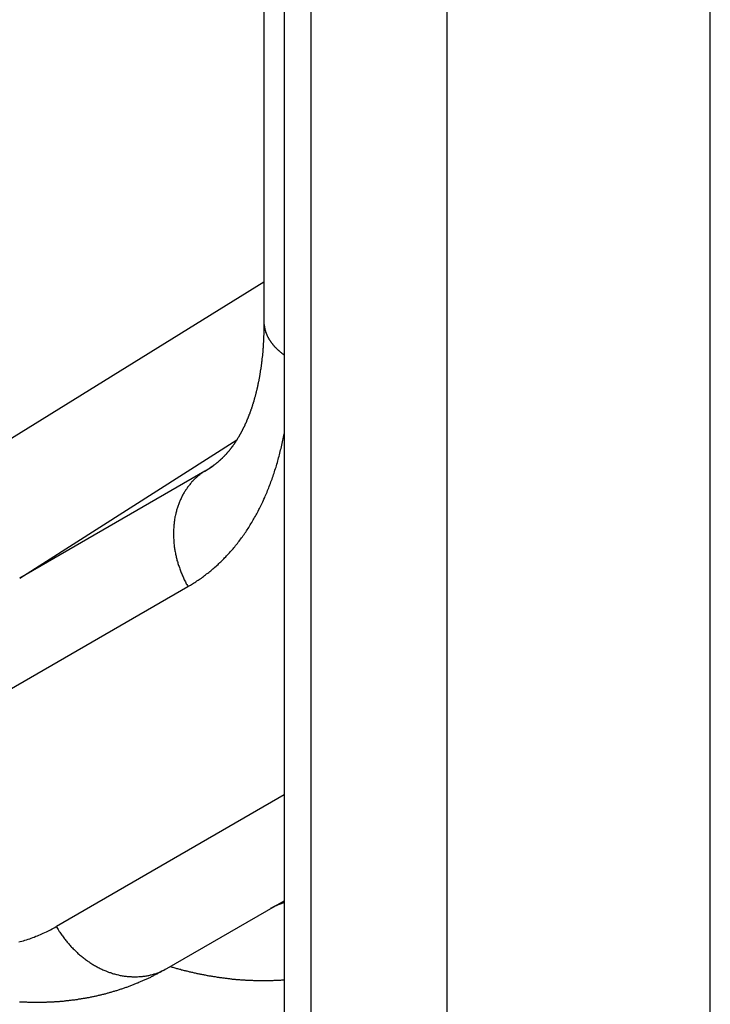
# Model space of a CAD drawing. Extents: x 29 to 3187, y -239 to 718.
# Drawn here: x 643 to 647, y 311 to 317 of the extents above; entities that cross this region are included whole.
import ezdxf

# ---------------------------------------------------------------- set-up
doc = ezdxf.new("R2010")
doc.units = 0
doc.header["$LTSCALE"] = 2
doc.layers.add('VISIBLE__ISO_', color=7, linetype='CONTINUOUS')
doc.layers.add('VISIBLE_NARROW__ISO_', color=7, linetype='CONTINUOUS')

msp = doc.modelspace()

# ---------------------------------------------------------------- linework, layer by layer
at = {"layer": 'VISIBLE__ISO_'}
for p, q in [((644.7983, 359.7044), (644.7983, 297.5423)), ((644.6879, 358.7109), (644.6879, 314.9931)), ((644.1579, 311.4647), (644.7983, 311.8344))]:
    msp.add_line(p, q, dxfattribs=at)
for points in [[(644.688, 314.993, 0), (644.688, 314.99, 0), (644.688, 314.986, 0), (644.688, 314.983, 0), (644.688, 314.979, 0), (644.688, 314.976, 0), (644.688, 314.972, 0), (644.688, 314.969, 0), (644.688, 314.965, 0), (644.688, 314.962, 0), (644.688, 314.958, 0), (644.688, 314.955, 0), (644.687, 314.951, 0), (644.687, 314.948, 0), (644.687, 314.944, 0), (644.687, 314.941, 0), (644.687, 314.937, 0), (644.687, 314.934, 0), (644.687, 314.93, 0), (644.687, 314.927, 0), (644.687, 314.924, 0), (644.687, 314.92, 0), (644.686, 314.917, 0), (644.686, 314.913, 0), (644.686, 314.91, 0), (644.686, 314.907, 0), (644.686, 314.903, 0), (644.686, 314.9, 0), (644.686, 314.897, 0), (644.685, 314.893, 0), (644.685, 314.89, 0), (644.685, 314.887, 0), (644.685, 314.883, 0), (644.685, 314.88, 0), (644.684, 314.877, 0), (644.684, 314.873, 0), (644.684, 314.87, 0), (644.684, 314.867, 0), (644.684, 314.863, 0), (644.683, 314.86, 0), (644.683, 314.857, 0), (644.683, 314.854, 0), (644.683, 314.85, 0), (644.682, 314.847, 0), (644.682, 314.844, 0), (644.682, 314.841, 0), (644.682, 314.837, 0), (644.681, 314.834, 0), (644.681, 314.831, 0), (644.681, 314.828, 0), (644.681, 314.824, 0), (644.68, 314.821, 0), (644.68, 314.818, 0), (644.68, 314.815, 0), (644.679, 314.812, 0), (644.679, 314.808, 0), (644.679, 314.805, 0), (644.678, 314.802, 0), (644.678, 314.799, 0), (644.678, 314.796, 0), (644.677, 314.793, 0), (644.677, 314.79, 0), (644.677, 314.786, 0), (644.676, 314.783, 0), (644.676, 314.78, 0), (644.676, 314.777, 0), (644.675, 314.774, 0), (644.675, 314.771, 0), (644.674, 314.768, 0), (644.674, 314.765, 0), (644.674, 314.762, 0), (644.673, 314.759, 0), (644.673, 314.756, 0), (644.672, 314.753, 0), (644.672, 314.75, 0), (644.672, 314.747, 0), (644.671, 314.744, 0), (644.671, 314.741, 0), (644.67, 314.738, 0), (644.67, 314.735, 0), (644.669, 314.732, 0), (644.669, 314.729, 0), (644.668, 314.726, 0), (644.668, 314.723, 0), (644.668, 314.72, 0), (644.667, 314.717, 0), (644.667, 314.714, 0), (644.666, 314.711, 0), (644.666, 314.708, 0), (644.665, 314.705, 0), (644.665, 314.702, 0), (644.664, 314.699, 0), (644.664, 314.696, 0), (644.663, 314.693, 0), (644.663, 314.691, 0), (644.662, 314.688, 0), (644.662, 314.685, 0), (644.661, 314.682, 0), (644.66, 314.679, 0), (644.66, 314.676, 0), (644.659, 314.673, 0), (644.659, 314.671, 0), (644.658, 314.668, 0), (644.658, 314.665, 0), (644.657, 314.662, 0), (644.657, 314.659, 0), (644.656, 314.657, 0), (644.655, 314.654, 0), (644.655, 314.651, 0), (644.654, 314.648, 0), (644.654, 314.646, 0), (644.653, 314.643, 0), (644.652, 314.64, 0), (644.652, 314.637, 0), (644.651, 314.635, 0), (644.651, 314.632, 0), (644.65, 314.629, 0), (644.649, 314.627, 0), (644.649, 314.624, 0), (644.648, 314.621, 0), (644.647, 314.618, 0), (644.647, 314.616, 0), (644.646, 314.613, 0), (644.646, 314.611, 0), (644.645, 314.608, 0), (644.644, 314.605, 0), (644.644, 314.603, 0), (644.643, 314.6, 0), (644.642, 314.597, 0), (644.642, 314.595, 0), (644.641, 314.592, 0), (644.64, 314.59, 0), (644.64, 314.587, 0), (644.639, 314.585, 0), (644.638, 314.582, 0), (644.637, 314.579, 0), (644.637, 314.577, 0), (644.636, 314.574, 0), (644.635, 314.572, 0), (644.635, 314.569, 0), (644.634, 314.567, 0), (644.633, 314.564, 0), (644.632, 314.562, 0), (644.632, 314.559, 0), (644.631, 314.557, 0), (644.63, 314.554, 0), (644.629, 314.552, 0), (644.629, 314.55, 0), (644.628, 314.547, 0), (644.627, 314.545, 0), (644.626, 314.542, 0), (644.626, 314.54, 0), (644.625, 314.537, 0), (644.624, 314.535, 0), (644.623, 314.533, 0), (644.623, 314.53, 0), (644.622, 314.528, 0), (644.621, 314.526, 0), (644.62, 314.523, 0), (644.62, 314.521, 0), (644.619, 314.518, 0), (644.618, 314.516, 0), (644.617, 314.514, 0), (644.616, 314.512, 0), (644.616, 314.509, 0), (644.615, 314.507, 0), (644.614, 314.505, 0), (644.613, 314.502, 0), (644.612, 314.5, 0), (644.611, 314.498, 0), (644.611, 314.496, 0), (644.61, 314.493, 0), (644.609, 314.491, 0), (644.608, 314.489, 0), (644.607, 314.487, 0), (644.606, 314.485, 0), (644.606, 314.482, 0), (644.605, 314.48, 0), (644.604, 314.478, 0), (644.603, 314.476, 0), (644.602, 314.474, 0), (644.601, 314.471, 0), (644.6, 314.469, 0), (644.6, 314.467, 0), (644.599, 314.465, 0), (644.598, 314.463, 0), (644.597, 314.461, 0), (644.596, 314.459, 0), (644.595, 314.457, 0), (644.594, 314.455, 0), (644.593, 314.452, 0), (644.593, 314.45, 0), (644.592, 314.448, 0), (644.591, 314.446, 0), (644.59, 314.444, 0), (644.589, 314.442, 0), (644.588, 314.44, 0), (644.587, 314.438, 0), (644.586, 314.436, 0), (644.585, 314.434, 0), (644.584, 314.432, 0), (644.584, 314.43, 0), (644.583, 314.428, 0), (644.582, 314.426, 0), (644.581, 314.424, 0), (644.58, 314.422, 0), (644.579, 314.42, 0), (644.578, 314.418, 0), (644.577, 314.417, 0), (644.576, 314.415, 0), (644.575, 314.413, 0), (644.574, 314.411, 0), (644.573, 314.409, 0), (644.572, 314.407, 0), (644.571, 314.405, 0), (644.57, 314.403, 0), (644.569, 314.401, 0), (644.569, 314.4, 0), (644.568, 314.398, 0), (644.567, 314.396, 0), (644.566, 314.394, 0), (644.565, 314.392, 0), (644.564, 314.39, 0), (644.563, 314.389, 0), (644.562, 314.387, 0), (644.561, 314.385, 0), (644.56, 314.383, 0), (644.559, 314.382, 0), (644.558, 314.38, 0), (644.557, 314.378, 0), (644.556, 314.376, 0), (644.555, 314.375, 0), (644.554, 314.373, 0), (644.553, 314.371, 0), (644.552, 314.369, 0), (644.551, 314.368, 0), (644.55, 314.366, 0), (644.549, 314.364, 0), (644.548, 314.363, 0), (644.547, 314.361, 0), (644.546, 314.359, 0), (644.545, 314.358, 0), (644.544, 314.356, 0), (644.543, 314.354, 0), (644.542, 314.353, 0), (644.541, 314.351, 0), (644.54, 314.35, 0), (644.539, 314.348, 0), (644.538, 314.346, 0), (644.537, 314.345, 0), (644.536, 314.343, 0), (644.535, 314.342, 0), (644.534, 314.34, 0), (644.533, 314.339, 0), (644.532, 314.337, 0), (644.531, 314.336, 0), (644.53, 314.334, 0), (644.529, 314.332, 0), (644.528, 314.331, 0), (644.527, 314.329, 0), (644.526, 314.328, 0), (644.525, 314.326, 0), (644.524, 314.325, 0), (644.523, 314.323, 0), (644.522, 314.322, 0), (644.521, 314.321, 0), (644.52, 314.319, 0), (644.519, 314.318, 0), (644.518, 314.316, 0), (644.517, 314.315, 0), (644.516, 314.313, 0), (644.515, 314.312, 0), (644.513, 314.311, 0), (644.512, 314.309, 0), (644.511, 314.308, 0), (644.51, 314.306, 0), (644.509, 314.305, 0), (644.508, 314.304, 0), (644.507, 314.302, 0), (644.506, 314.301, 0), (644.505, 314.3, 0), (644.504, 314.298, 0), (644.503, 314.297, 0), (644.502, 314.296, 0), (644.501, 314.294, 0), (644.5, 314.293, 0), (644.499, 314.292, 0), (644.498, 314.29, 0), (644.497, 314.289, 0), (644.496, 314.288, 0), (644.495, 314.286, 0), (644.494, 314.285, 0), (644.492, 314.284, 0), (644.491, 314.283, 0), (644.49, 314.281, 0), (644.489, 314.28, 0), (644.488, 314.279, 0), (644.487, 314.278, 0), (644.486, 314.277, 0), (644.485, 314.275, 0), (644.484, 314.274, 0), (644.483, 314.273, 0), (644.482, 314.272, 0), (644.481, 314.271, 0), (644.48, 314.269, 0), (644.479, 314.268, 0), (644.477, 314.267, 0), (644.476, 314.266, 0), (644.475, 314.265, 0), (644.474, 314.264, 0), (644.473, 314.262, 0), (644.472, 314.261, 0), (644.471, 314.26, 0), (644.47, 314.259, 0), (644.469, 314.258, 0), (644.468, 314.257, 0), (644.467, 314.256, 0), (644.466, 314.255, 0), (644.465, 314.254, 0), (644.463, 314.252, 0), (644.462, 314.251, 0), (644.461, 314.25, 0), (644.46, 314.249, 0), (644.459, 314.248, 0), (644.458, 314.247, 0), (644.457, 314.246, 0), (644.456, 314.245, 0), (644.455, 314.244, 0), (644.454, 314.243, 0), (644.453, 314.242, 0), (644.451, 314.241, 0), (644.45, 314.24, 0), (644.449, 314.239, 0), (644.448, 314.238, 0), (644.447, 314.237, 0), (644.446, 314.236, 0), (644.445, 314.235, 0), (644.444, 314.234, 0), (644.443, 314.233, 0), (644.442, 314.232, 0), (644.44, 314.231, 0), (644.439, 314.23, 0), (644.438, 314.229, 0), (644.437, 314.228, 0), (644.436, 314.227, 0), (644.435, 314.226, 0), (644.434, 314.225, 0), (644.433, 314.224, 0), (644.432, 314.224, 0), (644.43, 314.223, 0), (644.429, 314.222, 0), (644.428, 314.221, 0), (644.427, 314.22, 0), (644.426, 314.219, 0), (644.425, 314.218, 0), (644.424, 314.217, 0), (644.423, 314.216, 0), (644.421, 314.216, 0), (644.42, 314.215, 0), (644.419, 314.214, 0), (644.418, 314.213, 0), (644.417, 314.212, 0), (644.416, 314.211, 0), (644.415, 314.21, 0), (644.413, 314.21, 0), (644.412, 314.209, 0), (644.411, 314.208, 0), (644.41, 314.207, 0), (644.409, 314.206, 0), (644.408, 314.205, 0), (644.407, 314.205, 0), (644.405, 314.204, 0), (644.404, 314.203, 0), (644.403, 314.202, 0), (644.402, 314.201, 0), (644.401, 314.201, 0), (644.4, 314.2, 0), (644.398, 314.199, 0), (644.397, 314.198, 0), (644.396, 314.198, 0), (644.395, 314.197, 0), (644.394, 314.196, 0), (644.393, 314.195, 0), (644.391, 314.195, 0)], [(643.354, 311.283, 0), (643.358, 311.283, 0), (643.363, 311.283, 0), (643.368, 311.283, 0), (643.372, 311.282, 0), (643.377, 311.282, 0), (643.382, 311.282, 0), (643.387, 311.282, 0), (643.391, 311.282, 0), (643.396, 311.281, 0), (643.401, 311.281, 0), (643.406, 311.281, 0), (643.41, 311.281, 0), (643.415, 311.281, 0), (643.42, 311.281, 0), (643.424, 311.281, 0), (643.429, 311.281, 0), (643.434, 311.281, 0), (643.439, 311.281, 0), (643.443, 311.281, 0), (643.448, 311.281, 0), (643.453, 311.281, 0), (643.457, 311.281, 0), (643.462, 311.281, 0), (643.467, 311.281, 0), (643.472, 311.281, 0), (643.476, 311.281, 0), (643.481, 311.281, 0), (643.486, 311.281, 0), (643.491, 311.281, 0), (643.495, 311.281, 0), (643.5, 311.281, 0), (643.505, 311.282, 0), (643.509, 311.282, 0), (643.514, 311.282, 0), (643.519, 311.282, 0), (643.524, 311.282, 0), (643.528, 311.283, 0), (643.533, 311.283, 0), (643.538, 311.283, 0), (643.542, 311.283, 0), (643.547, 311.284, 0), (643.552, 311.284, 0), (643.557, 311.284, 0), (643.561, 311.285, 0), (643.566, 311.285, 0), (643.571, 311.285, 0), (643.575, 311.286, 0), (643.58, 311.286, 0), (643.585, 311.287, 0), (643.589, 311.287, 0), (643.594, 311.287, 0), (643.599, 311.288, 0), (643.604, 311.288, 0), (643.608, 311.289, 0), (643.613, 311.289, 0), (643.618, 311.29, 0), (643.622, 311.29, 0), (643.627, 311.291, 0), (643.632, 311.291, 0), (643.636, 311.292, 0), (643.641, 311.293, 0), (643.646, 311.293, 0), (643.65, 311.294, 0), (643.655, 311.294, 0), (643.66, 311.295, 0), (643.664, 311.296, 0), (643.669, 311.296, 0), (643.674, 311.297, 0), (643.678, 311.298, 0), (643.683, 311.299, 0), (643.688, 311.299, 0), (643.692, 311.3, 0), (643.697, 311.301, 0), (643.702, 311.302, 0), (643.706, 311.302, 0), (643.711, 311.303, 0), (643.716, 311.304, 0), (643.72, 311.305, 0), (643.725, 311.306, 0), (643.73, 311.307, 0), (643.734, 311.307, 0), (643.739, 311.308, 0), (643.743, 311.309, 0), (643.748, 311.31, 0), (643.753, 311.311, 0), (643.757, 311.312, 0), (643.762, 311.313, 0), (643.767, 311.314, 0), (643.771, 311.315, 0), (643.776, 311.316, 0), (643.78, 311.317, 0), (643.785, 311.318, 0), (643.79, 311.319, 0), (643.794, 311.32, 0), (643.799, 311.321, 0), (643.803, 311.323, 0), (643.808, 311.324, 0), (643.813, 311.325, 0), (643.817, 311.326, 0), (643.822, 311.327, 0), (643.826, 311.328, 0), (643.831, 311.33, 0), (643.835, 311.331, 0), (643.84, 311.332, 0), (643.845, 311.333, 0), (643.849, 311.335, 0), (643.854, 311.336, 0), (643.858, 311.337, 0), (643.863, 311.339, 0), (643.867, 311.34, 0), (643.872, 311.341, 0), (643.876, 311.343, 0), (643.881, 311.344, 0), (643.885, 311.345, 0), (643.89, 311.347, 0), (643.894, 311.348, 0), (643.899, 311.35, 0), (643.903, 311.351, 0), (643.908, 311.353, 0), (643.912, 311.354, 0), (643.917, 311.356, 0), (643.921, 311.357, 0), (643.926, 311.359, 0), (643.93, 311.36, 0), (643.935, 311.362, 0), (643.939, 311.363, 0), (643.944, 311.365, 0), (643.948, 311.367, 0), (643.952, 311.368, 0), (643.957, 311.37, 0), (643.961, 311.372, 0), (643.966, 311.373, 0), (643.97, 311.375, 0), (643.975, 311.377, 0), (643.979, 311.378, 0), (643.983, 311.38, 0), (643.988, 311.382, 0), (643.992, 311.384, 0), (643.997, 311.386, 0), (644.001, 311.387, 0), (644.005, 311.389, 0), (644.01, 311.391, 0), (644.014, 311.393, 0), (644.018, 311.395, 0), (644.023, 311.397, 0), (644.027, 311.398, 0), (644.031, 311.4, 0), (644.036, 311.402, 0), (644.04, 311.404, 0), (644.044, 311.406, 0), (644.049, 311.408, 0), (644.053, 311.41, 0), (644.057, 311.412, 0), (644.061, 311.414, 0), (644.066, 311.416, 0), (644.07, 311.418, 0), (644.074, 311.42, 0), (644.079, 311.422, 0), (644.083, 311.424, 0), (644.087, 311.427, 0), (644.091, 311.429, 0), (644.095, 311.431, 0), (644.1, 311.433, 0), (644.104, 311.435, 0), (644.108, 311.437, 0), (644.112, 311.44, 0), (644.116, 311.442, 0), (644.121, 311.444, 0), (644.125, 311.446, 0), (644.129, 311.448, 0), (644.133, 311.451, 0), (644.137, 311.453, 0), (644.141, 311.455, 0), (644.146, 311.458, 0), (644.15, 311.46, 0), (644.154, 311.462, 0), (644.158, 311.465, 0)]]:
    msp.add_polyline3d(points, dxfattribs=at)
at = {"layer": 'VISIBLE_NARROW__ISO_'}
for p, q in [((644.9447, 297.3381), (644.9447, 359.5002)), ((645.6862, 359.1134), (645.6862, 296.8688)), ((647.1246, 296.8833), (647.1246, 359.1279)), ((642.2494, 313.7045), (644.6879, 315.2108)), ((643.3544, 313.5951), (644.5394, 314.3485)), ((644.3645, 314.1782), (644.4108, 314.2077)), ((644.3645, 314.1782), (643.3544, 313.5951)), ((643.2631, 312.9653), (644.2731, 313.5485)), ((644.7983, 312.4117), (643.5544, 311.6936))]:
    msp.add_line(p, q, dxfattribs=at)
for points in [[(644.688, 314.993, 0), (644.688, 314.992, 0), (644.688, 314.99, 0), (644.688, 314.989, 0), (644.688, 314.987, 0), (644.688, 314.985, 0), (644.688, 314.984, 0), (644.688, 314.982, 0), (644.688, 314.981, 0), (644.688, 314.979, 0), (644.689, 314.978, 0), (644.689, 314.976, 0), (644.689, 314.975, 0), (644.689, 314.973, 0), (644.689, 314.972, 0), (644.689, 314.97, 0), (644.69, 314.969, 0), (644.69, 314.967, 0), (644.69, 314.966, 0), (644.69, 314.964, 0), (644.691, 314.963, 0), (644.691, 314.961, 0), (644.691, 314.96, 0), (644.692, 314.958, 0), (644.692, 314.957, 0), (644.692, 314.955, 0), (644.693, 314.954, 0), (644.693, 314.952, 0), (644.693, 314.95, 0), (644.694, 314.949, 0), (644.694, 314.947, 0), (644.695, 314.946, 0), (644.695, 314.944, 0), (644.696, 314.943, 0), (644.696, 314.941, 0), (644.696, 314.94, 0), (644.697, 314.938, 0), (644.697, 314.937, 0), (644.698, 314.935, 0), (644.699, 314.934, 0), (644.699, 314.932, 0), (644.7, 314.931, 0), (644.7, 314.929, 0), (644.701, 314.928, 0), (644.701, 314.926, 0), (644.702, 314.925, 0), (644.703, 314.924, 0), (644.703, 314.922, 0), (644.704, 314.921, 0), (644.705, 314.919, 0), (644.705, 314.918, 0), (644.706, 314.916, 0), (644.707, 314.915, 0), (644.707, 314.913, 0), (644.708, 314.912, 0), (644.709, 314.91, 0), (644.71, 314.909, 0), (644.71, 314.907, 0), (644.711, 314.906, 0), (644.712, 314.904, 0), (644.713, 314.903, 0), (644.714, 314.902, 0), (644.715, 314.9, 0), (644.715, 314.899, 0), (644.716, 314.897, 0), (644.717, 314.896, 0), (644.718, 314.894, 0), (644.719, 314.893, 0), (644.72, 314.891, 0), (644.721, 314.89, 0), (644.722, 314.889, 0), (644.723, 314.887, 0), (644.724, 314.886, 0), (644.725, 314.884, 0), (644.726, 314.883, 0), (644.727, 314.882, 0), (644.728, 314.88, 0), (644.729, 314.879, 0), (644.73, 314.877, 0), (644.731, 314.876, 0), (644.732, 314.875, 0), (644.733, 314.873, 0), (644.734, 314.872, 0), (644.735, 314.87, 0), (644.736, 314.869, 0), (644.738, 314.868, 0), (644.739, 314.866, 0), (644.74, 314.865, 0), (644.741, 314.863, 0), (644.742, 314.862, 0), (644.744, 314.861, 0), (644.745, 314.859, 0), (644.746, 314.858, 0), (644.747, 314.857, 0), (644.748, 314.855, 0), (644.75, 314.854, 0), (644.751, 314.853, 0), (644.752, 314.851, 0), (644.754, 314.85, 0), (644.755, 314.849, 0), (644.756, 314.847, 0), (644.758, 314.846, 0), (644.759, 314.845, 0), (644.76, 314.843, 0), (644.762, 314.842, 0), (644.763, 314.841, 0), (644.765, 314.84, 0), (644.766, 314.838, 0), (644.767, 314.837, 0), (644.769, 314.836, 0), (644.77, 314.834, 0), (644.772, 314.833, 0), (644.773, 314.832, 0), (644.775, 314.831, 0), (644.776, 314.829, 0), (644.778, 314.828, 0), (644.779, 314.827, 0), (644.781, 314.826, 0), (644.782, 314.824, 0), (644.784, 314.823, 0), (644.785, 314.822, 0), (644.787, 314.821, 0), (644.789, 314.819, 0), (644.79, 314.818, 0), (644.792, 314.817, 0), (644.793, 314.816, 0), (644.795, 314.815, 0), (644.797, 314.813, 0), (644.798, 314.812, 0)], [(644.273, 313.548, 0), (644.279, 313.552, 0), (644.286, 313.556, 0), (644.292, 313.56, 0), (644.298, 313.563, 0), (644.304, 313.567, 0), (644.31, 313.571, 0), (644.316, 313.575, 0), (644.322, 313.579, 0), (644.328, 313.583, 0), (644.334, 313.587, 0), (644.34, 313.591, 0), (644.346, 313.595, 0), (644.352, 313.6, 0), (644.358, 313.604, 0), (644.364, 313.608, 0), (644.369, 313.613, 0), (644.375, 313.617, 0), (644.381, 313.622, 0), (644.387, 313.626, 0), (644.392, 313.631, 0), (644.398, 313.635, 0), (644.404, 313.64, 0), (644.409, 313.645, 0), (644.415, 313.649, 0), (644.42, 313.654, 0), (644.426, 313.659, 0), (644.431, 313.664, 0), (644.437, 313.669, 0), (644.442, 313.674, 0), (644.447, 313.679, 0), (644.453, 313.684, 0), (644.458, 313.689, 0), (644.463, 313.694, 0), (644.468, 313.7, 0), (644.473, 313.705, 0), (644.479, 313.71, 0), (644.484, 313.716, 0), (644.489, 313.721, 0), (644.494, 313.727, 0), (644.499, 313.732, 0), (644.504, 313.738, 0), (644.509, 313.743, 0), (644.514, 313.749, 0), (644.519, 313.755, 0), (644.523, 313.76, 0), (644.528, 313.766, 0), (644.533, 313.772, 0), (644.538, 313.778, 0), (644.543, 313.784, 0), (644.547, 313.79, 0), (644.552, 313.796, 0), (644.556, 313.802, 0), (644.561, 313.808, 0), (644.566, 313.814, 0), (644.57, 313.82, 0), (644.575, 313.827, 0), (644.579, 313.833, 0), (644.583, 313.839, 0), (644.588, 313.845, 0), (644.592, 313.852, 0), (644.596, 313.858, 0), (644.601, 313.865, 0), (644.605, 313.871, 0), (644.609, 313.878, 0), (644.613, 313.885, 0), (644.617, 313.891, 0), (644.621, 313.898, 0), (644.625, 313.905, 0), (644.629, 313.912, 0), (644.633, 313.918, 0), (644.637, 313.925, 0), (644.641, 313.932, 0), (644.645, 313.939, 0), (644.649, 313.946, 0), (644.653, 313.953, 0), (644.656, 313.96, 0), (644.66, 313.968, 0), (644.664, 313.975, 0), (644.667, 313.982, 0), (644.671, 313.989, 0), (644.674, 313.996, 0), (644.678, 314.004, 0), (644.681, 314.011, 0), (644.685, 314.019, 0), (644.688, 314.026, 0), (644.692, 314.034, 0), (644.695, 314.041, 0), (644.698, 314.049, 0), (644.702, 314.056, 0), (644.705, 314.064, 0), (644.708, 314.072, 0), (644.711, 314.079, 0), (644.714, 314.087, 0), (644.717, 314.095, 0), (644.72, 314.103, 0), (644.723, 314.111, 0), (644.726, 314.119, 0), (644.729, 314.127, 0), (644.732, 314.135, 0), (644.735, 314.143, 0), (644.738, 314.151, 0), (644.74, 314.159, 0), (644.743, 314.167, 0), (644.746, 314.175, 0), (644.748, 314.183, 0), (644.751, 314.192, 0), (644.754, 314.2, 0), (644.756, 314.208, 0), (644.759, 314.217, 0), (644.761, 314.225, 0), (644.763, 314.234, 0), (644.766, 314.242, 0), (644.768, 314.251, 0), (644.77, 314.259, 0), (644.773, 314.268, 0), (644.775, 314.276, 0), (644.777, 314.285, 0), (644.779, 314.294, 0), (644.781, 314.302, 0), (644.783, 314.311, 0), (644.785, 314.32, 0), (644.787, 314.329, 0), (644.789, 314.338, 0), (644.791, 314.347, 0), (644.793, 314.355, 0), (644.795, 314.364, 0), (644.797, 314.373, 0), (644.798, 314.382, 0)], [(644.364, 314.178, 0), (644.365, 314.178, 0), (644.365, 314.178, 0), (644.365, 314.179, 0), (644.365, 314.179, 0), (644.366, 314.179, 0), (644.366, 314.179, 0), (644.366, 314.179, 0), (644.366, 314.179, 0), (644.366, 314.179, 0), (644.367, 314.179, 0), (644.367, 314.18, 0), (644.367, 314.18, 0), (644.367, 314.18, 0), (644.367, 314.18, 0), (644.368, 314.18, 0), (644.368, 314.18, 0), (644.368, 314.18, 0), (644.368, 314.18, 0), (644.369, 314.181, 0), (644.369, 314.181, 0), (644.369, 314.181, 0), (644.369, 314.181, 0), (644.369, 314.181, 0), (644.37, 314.181, 0), (644.37, 314.181, 0), (644.37, 314.181, 0), (644.37, 314.182, 0), (644.37, 314.182, 0), (644.371, 314.182, 0), (644.371, 314.182, 0), (644.371, 314.182, 0), (644.371, 314.182, 0), (644.372, 314.182, 0), (644.372, 314.182, 0), (644.372, 314.183, 0), (644.372, 314.183, 0), (644.372, 314.183, 0), (644.373, 314.183, 0), (644.373, 314.183, 0), (644.373, 314.183, 0), (644.373, 314.183, 0), (644.373, 314.183, 0), (644.374, 314.184, 0), (644.374, 314.184, 0), (644.374, 314.184, 0), (644.374, 314.184, 0), (644.374, 314.184, 0), (644.375, 314.184, 0), (644.375, 314.184, 0), (644.375, 314.184, 0), (644.375, 314.185, 0), (644.376, 314.185, 0), (644.376, 314.185, 0), (644.376, 314.185, 0), (644.376, 314.185, 0), (644.376, 314.185, 0), (644.377, 314.185, 0), (644.377, 314.185, 0), (644.377, 314.186, 0), (644.377, 314.186, 0), (644.377, 314.186, 0), (644.378, 314.186, 0), (644.378, 314.186, 0), (644.378, 314.186, 0), (644.378, 314.186, 0), (644.378, 314.187, 0), (644.379, 314.187, 0), (644.379, 314.187, 0), (644.379, 314.187, 0), (644.379, 314.187, 0), (644.38, 314.187, 0), (644.38, 314.187, 0), (644.38, 314.187, 0), (644.38, 314.188, 0), (644.38, 314.188, 0), (644.381, 314.188, 0), (644.381, 314.188, 0), (644.381, 314.188, 0), (644.381, 314.188, 0), (644.381, 314.188, 0), (644.382, 314.188, 0), (644.382, 314.189, 0), (644.382, 314.189, 0), (644.382, 314.189, 0), (644.382, 314.189, 0), (644.383, 314.189, 0), (644.383, 314.189, 0), (644.383, 314.189, 0), (644.383, 314.189, 0), (644.384, 314.19, 0), (644.384, 314.19, 0), (644.384, 314.19, 0), (644.384, 314.19, 0), (644.384, 314.19, 0), (644.385, 314.19, 0), (644.385, 314.19, 0), (644.385, 314.191, 0), (644.385, 314.191, 0), (644.385, 314.191, 0), (644.386, 314.191, 0), (644.386, 314.191, 0), (644.386, 314.191, 0), (644.386, 314.191, 0), (644.386, 314.191, 0), (644.387, 314.192, 0), (644.387, 314.192, 0), (644.387, 314.192, 0), (644.387, 314.192, 0), (644.387, 314.192, 0), (644.388, 314.192, 0), (644.388, 314.192, 0), (644.388, 314.192, 0), (644.388, 314.193, 0), (644.389, 314.193, 0), (644.389, 314.193, 0), (644.389, 314.193, 0), (644.389, 314.193, 0), (644.389, 314.193, 0), (644.39, 314.193, 0), (644.39, 314.194, 0), (644.39, 314.194, 0), (644.39, 314.194, 0), (644.39, 314.194, 0), (644.391, 314.194, 0), (644.391, 314.194, 0), (644.391, 314.194, 0), (644.391, 314.194, 0), (644.391, 314.195, 0)], [(644.364, 314.178, 0), (644.36, 314.176, 0), (644.356, 314.173, 0), (644.352, 314.17, 0), (644.348, 314.167, 0), (644.344, 314.164, 0), (644.34, 314.161, 0), (644.337, 314.158, 0), (644.333, 314.155, 0), (644.329, 314.152, 0), (644.325, 314.149, 0), (644.321, 314.146, 0), (644.318, 314.142, 0), (644.314, 314.139, 0), (644.311, 314.136, 0), (644.307, 314.132, 0), (644.304, 314.129, 0), (644.3, 314.125, 0), (644.297, 314.121, 0), (644.293, 314.118, 0), (644.29, 314.114, 0), (644.287, 314.11, 0), (644.284, 314.106, 0), (644.281, 314.102, 0), (644.277, 314.098, 0), (644.274, 314.094, 0), (644.271, 314.09, 0), (644.268, 314.086, 0), (644.266, 314.082, 0), (644.263, 314.078, 0), (644.26, 314.074, 0), (644.257, 314.069, 0), (644.254, 314.065, 0), (644.252, 314.061, 0), (644.249, 314.056, 0), (644.247, 314.052, 0), (644.244, 314.047, 0), (644.242, 314.043, 0), (644.24, 314.038, 0), (644.237, 314.034, 0), (644.235, 314.029, 0), (644.233, 314.024, 0), (644.231, 314.02, 0), (644.229, 314.015, 0), (644.227, 314.01, 0), (644.225, 314.005, 0), (644.223, 314, 0), (644.221, 313.995, 0), (644.219, 313.99, 0), (644.217, 313.985, 0), (644.216, 313.98, 0), (644.214, 313.975, 0), (644.213, 313.97, 0), (644.211, 313.965, 0), (644.21, 313.96, 0), (644.208, 313.955, 0), (644.207, 313.949, 0), (644.206, 313.944, 0), (644.205, 313.939, 0), (644.203, 313.933, 0), (644.202, 313.928, 0), (644.201, 313.923, 0), (644.2, 313.917, 0), (644.2, 313.912, 0), (644.199, 313.907, 0), (644.198, 313.901, 0), (644.197, 313.896, 0), (644.197, 313.89, 0), (644.196, 313.885, 0), (644.196, 313.879, 0), (644.195, 313.874, 0), (644.195, 313.868, 0), (644.194, 313.862, 0), (644.194, 313.857, 0), (644.194, 313.851, 0), (644.194, 313.846, 0), (644.194, 313.84, 0), (644.194, 313.834, 0), (644.194, 313.829, 0), (644.194, 313.823, 0), (644.194, 313.817, 0), (644.194, 313.812, 0), (644.195, 313.806, 0), (644.195, 313.8, 0), (644.195, 313.794, 0), (644.196, 313.789, 0), (644.196, 313.783, 0), (644.197, 313.777, 0), (644.198, 313.771, 0), (644.198, 313.766, 0), (644.199, 313.76, 0), (644.2, 313.754, 0), (644.201, 313.749, 0), (644.202, 313.743, 0), (644.203, 313.737, 0), (644.204, 313.731, 0), (644.205, 313.726, 0), (644.206, 313.72, 0), (644.208, 313.714, 0), (644.209, 313.708, 0), (644.21, 313.703, 0), (644.212, 313.697, 0), (644.213, 313.691, 0), (644.215, 313.686, 0), (644.217, 313.68, 0), (644.218, 313.674, 0), (644.22, 313.669, 0), (644.222, 313.663, 0), (644.224, 313.657, 0), (644.226, 313.652, 0), (644.228, 313.646, 0), (644.23, 313.64, 0), (644.232, 313.635, 0), (644.234, 313.629, 0), (644.236, 313.624, 0), (644.239, 313.618, 0), (644.241, 313.613, 0), (644.243, 313.607, 0), (644.246, 313.602, 0), (644.248, 313.596, 0), (644.251, 313.591, 0), (644.253, 313.586, 0), (644.256, 313.58, 0), (644.259, 313.575, 0), (644.262, 313.569, 0), (644.264, 313.564, 0), (644.267, 313.559, 0), (644.27, 313.554, 0), (644.273, 313.548, 0)], [(644.798, 311.823, 0), (644.798, 311.823, 0), (644.797, 311.823, 0), (644.796, 311.822, 0), (644.796, 311.822, 0), (644.795, 311.822, 0), (644.795, 311.822, 0), (644.794, 311.822, 0), (644.793, 311.822, 0), (644.793, 311.821, 0), (644.792, 311.821, 0), (644.792, 311.821, 0), (644.791, 311.821, 0), (644.79, 311.821, 0), (644.79, 311.82, 0), (644.789, 311.82, 0), (644.788, 311.82, 0), (644.788, 311.82, 0), (644.787, 311.82, 0), (644.787, 311.819, 0), (644.786, 311.819, 0), (644.785, 311.819, 0), (644.785, 311.819, 0), (644.784, 311.819, 0), (644.784, 311.818, 0), (644.783, 311.818, 0), (644.782, 311.818, 0), (644.782, 311.818, 0), (644.781, 311.818, 0), (644.781, 311.817, 0), (644.78, 311.817, 0), (644.779, 311.817, 0), (644.779, 311.817, 0), (644.778, 311.817, 0), (644.778, 311.816, 0), (644.777, 311.816, 0), (644.776, 311.816, 0), (644.776, 311.816, 0), (644.775, 311.815, 0), (644.775, 311.815, 0), (644.774, 311.815, 0), (644.773, 311.815, 0), (644.773, 311.815, 0), (644.772, 311.814, 0), (644.772, 311.814, 0), (644.771, 311.814, 0), (644.77, 311.814, 0), (644.77, 311.813, 0), (644.769, 311.813, 0), (644.769, 311.813, 0), (644.768, 311.813, 0), (644.768, 311.813, 0), (644.767, 311.812, 0), (644.766, 311.812, 0), (644.766, 311.812, 0), (644.765, 311.812, 0), (644.765, 311.811, 0), (644.764, 311.811, 0), (644.763, 311.811, 0), (644.763, 311.811, 0), (644.762, 311.81, 0), (644.762, 311.81, 0), (644.761, 311.81, 0), (644.76, 311.81, 0), (644.76, 311.809, 0), (644.759, 311.809, 0), (644.759, 311.809, 0), (644.758, 311.809, 0), (644.758, 311.808, 0), (644.757, 311.808, 0), (644.756, 311.808, 0), (644.756, 311.808, 0), (644.755, 311.807, 0), (644.755, 311.807, 0), (644.754, 311.807, 0), (644.753, 311.807, 0), (644.753, 311.806, 0), (644.752, 311.806, 0), (644.752, 311.806, 0), (644.751, 311.806, 0), (644.751, 311.805, 0), (644.75, 311.805, 0), (644.749, 311.805, 0), (644.749, 311.804, 0), (644.748, 311.804, 0), (644.748, 311.804, 0), (644.747, 311.804, 0), (644.747, 311.803, 0), (644.746, 311.803, 0), (644.745, 311.803, 0), (644.745, 311.803, 0), (644.744, 311.802, 0), (644.744, 311.802, 0), (644.743, 311.802, 0), (644.743, 311.801, 0), (644.742, 311.801, 0), (644.741, 311.801, 0), (644.741, 311.801, 0), (644.74, 311.8, 0), (644.74, 311.8, 0), (644.739, 311.8, 0), (644.739, 311.799, 0), (644.738, 311.799, 0), (644.737, 311.799, 0), (644.737, 311.799, 0), (644.736, 311.798, 0), (644.736, 311.798, 0), (644.735, 311.798, 0), (644.735, 311.797, 0), (644.734, 311.797, 0), (644.734, 311.797, 0), (644.733, 311.796, 0), (644.732, 311.796, 0), (644.732, 311.796, 0), (644.731, 311.796, 0), (644.731, 311.795, 0), (644.73, 311.795, 0), (644.73, 311.795, 0), (644.729, 311.794, 0), (644.729, 311.794, 0), (644.728, 311.794, 0), (644.727, 311.793, 0), (644.727, 311.793, 0), (644.726, 311.793, 0), (644.726, 311.793, 0), (644.725, 311.792, 0), (644.725, 311.792, 0), (644.724, 311.792, 0), (644.724, 311.791, 0)], [(643.349, 311.609, 0), (643.357, 311.611, 0), (643.366, 311.614, 0), (643.375, 311.616, 0), (643.383, 311.619, 0), (643.392, 311.621, 0), (643.4, 311.624, 0), (643.409, 311.627, 0), (643.417, 311.63, 0), (643.426, 311.633, 0), (643.434, 311.636, 0), (643.443, 311.64, 0), (643.451, 311.643, 0), (643.459, 311.646, 0), (643.467, 311.65, 0), (643.475, 311.653, 0), (643.483, 311.657, 0), (643.492, 311.661, 0), (643.5, 311.665, 0), (643.508, 311.668, 0), (643.515, 311.672, 0), (643.523, 311.676, 0), (643.531, 311.681, 0), (643.539, 311.685, 0), (643.547, 311.689, 0), (643.554, 311.694, 0)], [(643.554, 311.694, 0), (643.557, 311.688, 0), (643.561, 311.683, 0), (643.564, 311.678, 0), (643.567, 311.673, 0), (643.57, 311.667, 0), (643.574, 311.662, 0), (643.577, 311.657, 0), (643.581, 311.652, 0), (643.584, 311.647, 0), (643.588, 311.642, 0), (643.591, 311.637, 0), (643.595, 311.632, 0), (643.599, 311.627, 0), (643.602, 311.623, 0), (643.606, 311.618, 0), (643.61, 311.613, 0), (643.614, 311.608, 0), (643.618, 311.604, 0), (643.622, 311.599, 0), (643.626, 311.594, 0), (643.63, 311.59, 0), (643.634, 311.585, 0), (643.638, 311.581, 0), (643.642, 311.577, 0), (643.646, 311.572, 0), (643.651, 311.568, 0), (643.655, 311.564, 0), (643.659, 311.56, 0), (643.664, 311.555, 0), (643.668, 311.551, 0), (643.672, 311.547, 0), (643.677, 311.543, 0), (643.681, 311.539, 0), (643.686, 311.536, 0), (643.691, 311.532, 0), (643.695, 311.528, 0), (643.7, 311.524, 0), (643.705, 311.521, 0), (643.709, 311.517, 0), (643.714, 311.514, 0), (643.719, 311.51, 0), (643.724, 311.507, 0), (643.728, 311.503, 0), (643.733, 311.5, 0), (643.738, 311.497, 0), (643.743, 311.494, 0), (643.748, 311.49, 0), (643.753, 311.487, 0), (643.758, 311.484, 0), (643.763, 311.481, 0), (643.768, 311.479, 0), (643.773, 311.476, 0), (643.778, 311.473, 0), (643.783, 311.47, 0), (643.788, 311.468, 0), (643.793, 311.465, 0), (643.798, 311.463, 0), (643.803, 311.46, 0), (643.809, 311.458, 0), (643.814, 311.456, 0), (643.819, 311.453, 0), (643.824, 311.451, 0), (643.829, 311.449, 0), (643.835, 311.447, 0), (643.84, 311.445, 0), (643.845, 311.443, 0), (643.85, 311.442, 0), (643.856, 311.44, 0), (643.861, 311.438, 0), (643.866, 311.436, 0), (643.872, 311.435, 0), (643.877, 311.433, 0), (643.882, 311.432, 0), (643.887, 311.431, 0), (643.893, 311.429, 0), (643.898, 311.428, 0), (643.903, 311.427, 0), (643.909, 311.426, 0), (643.914, 311.425, 0), (643.919, 311.424, 0), (643.925, 311.423, 0), (643.93, 311.423, 0), (643.935, 311.422, 0), (643.941, 311.421, 0), (643.946, 311.421, 0), (643.951, 311.42, 0), (643.956, 311.42, 0), (643.962, 311.42, 0), (643.967, 311.419, 0), (643.972, 311.419, 0), (643.978, 311.419, 0), (643.983, 311.419, 0), (643.988, 311.419, 0), (643.993, 311.419, 0), (643.998, 311.419, 0), (644.004, 311.42, 0), (644.009, 311.42, 0), (644.014, 311.42, 0), (644.019, 311.421, 0), (644.024, 311.421, 0), (644.029, 311.422, 0), (644.034, 311.422, 0), (644.039, 311.423, 0), (644.045, 311.424, 0), (644.05, 311.425, 0), (644.055, 311.426, 0), (644.06, 311.427, 0), (644.065, 311.428, 0), (644.069, 311.429, 0), (644.074, 311.43, 0), (644.079, 311.432, 0), (644.084, 311.433, 0), (644.089, 311.435, 0), (644.094, 311.436, 0), (644.099, 311.438, 0), (644.103, 311.439, 0), (644.108, 311.441, 0), (644.113, 311.443, 0), (644.117, 311.445, 0), (644.122, 311.447, 0), (644.127, 311.449, 0), (644.131, 311.451, 0), (644.136, 311.453, 0), (644.14, 311.455, 0), (644.145, 311.457, 0), (644.149, 311.46, 0), (644.154, 311.462, 0), (644.158, 311.465, 0)], [(644.176, 311.475, 0), (644.181, 311.474, 0), (644.186, 311.472, 0), (644.191, 311.471, 0), (644.196, 311.469, 0), (644.201, 311.468, 0), (644.206, 311.466, 0), (644.211, 311.465, 0), (644.216, 311.464, 0), (644.222, 311.462, 0), (644.227, 311.461, 0), (644.232, 311.46, 0), (644.237, 311.458, 0), (644.242, 311.457, 0), (644.247, 311.456, 0), (644.252, 311.454, 0), (644.257, 311.453, 0), (644.262, 311.452, 0), (644.267, 311.451, 0), (644.272, 311.449, 0), (644.277, 311.448, 0), (644.282, 311.447, 0), (644.287, 311.446, 0), (644.292, 311.445, 0), (644.297, 311.444, 0), (644.302, 311.442, 0), (644.307, 311.441, 0), (644.312, 311.44, 0), (644.317, 311.439, 0), (644.322, 311.438, 0), (644.327, 311.437, 0), (644.332, 311.436, 0), (644.337, 311.435, 0), (644.342, 311.434, 0), (644.347, 311.433, 0), (644.352, 311.432, 0), (644.357, 311.431, 0), (644.362, 311.43, 0), (644.367, 311.429, 0), (644.372, 311.428, 0), (644.377, 311.427, 0), (644.382, 311.426, 0), (644.387, 311.425, 0), (644.392, 311.425, 0), (644.397, 311.424, 0), (644.402, 311.423, 0), (644.407, 311.422, 0), (644.412, 311.421, 0), (644.417, 311.42, 0), (644.422, 311.42, 0), (644.427, 311.419, 0), (644.432, 311.418, 0), (644.437, 311.417, 0), (644.442, 311.417, 0), (644.446, 311.416, 0), (644.451, 311.415, 0), (644.456, 311.415, 0), (644.461, 311.414, 0), (644.466, 311.413, 0), (644.471, 311.413, 0), (644.476, 311.412, 0), (644.481, 311.411, 0), (644.486, 311.411, 0), (644.491, 311.41, 0), (644.495, 311.41, 0), (644.5, 311.409, 0), (644.505, 311.408, 0), (644.51, 311.408, 0), (644.515, 311.407, 0), (644.52, 311.407, 0), (644.525, 311.406, 0), (644.53, 311.406, 0), (644.534, 311.405, 0), (644.539, 311.405, 0), (644.544, 311.405, 0), (644.549, 311.404, 0), (644.554, 311.404, 0), (644.559, 311.403, 0), (644.563, 311.403, 0), (644.568, 311.403, 0), (644.573, 311.402, 0), (644.578, 311.402, 0), (644.583, 311.402, 0), (644.587, 311.401, 0), (644.592, 311.401, 0), (644.597, 311.401, 0), (644.602, 311.401, 0), (644.607, 311.4, 0), (644.611, 311.4, 0), (644.616, 311.4, 0), (644.621, 311.4, 0), (644.626, 311.4, 0), (644.63, 311.399, 0), (644.635, 311.399, 0), (644.64, 311.399, 0), (644.645, 311.399, 0), (644.649, 311.399, 0), (644.654, 311.399, 0), (644.659, 311.399, 0), (644.664, 311.399, 0), (644.668, 311.398, 0), (644.673, 311.398, 0), (644.678, 311.398, 0), (644.682, 311.398, 0), (644.687, 311.398, 0), (644.692, 311.398, 0), (644.696, 311.398, 0), (644.701, 311.399, 0), (644.706, 311.399, 0), (644.71, 311.399, 0), (644.715, 311.399, 0), (644.72, 311.399, 0), (644.724, 311.399, 0), (644.729, 311.399, 0), (644.734, 311.399, 0), (644.738, 311.399, 0), (644.743, 311.4, 0), (644.748, 311.4, 0), (644.752, 311.4, 0), (644.757, 311.4, 0), (644.762, 311.4, 0), (644.766, 311.401, 0), (644.771, 311.401, 0), (644.775, 311.401, 0), (644.78, 311.401, 0), (644.785, 311.402, 0), (644.789, 311.402, 0), (644.794, 311.402, 0), (644.798, 311.403, 0)]]:
    msp.add_polyline3d(points, dxfattribs=at)

doc.saveas('drawing.dxf')
